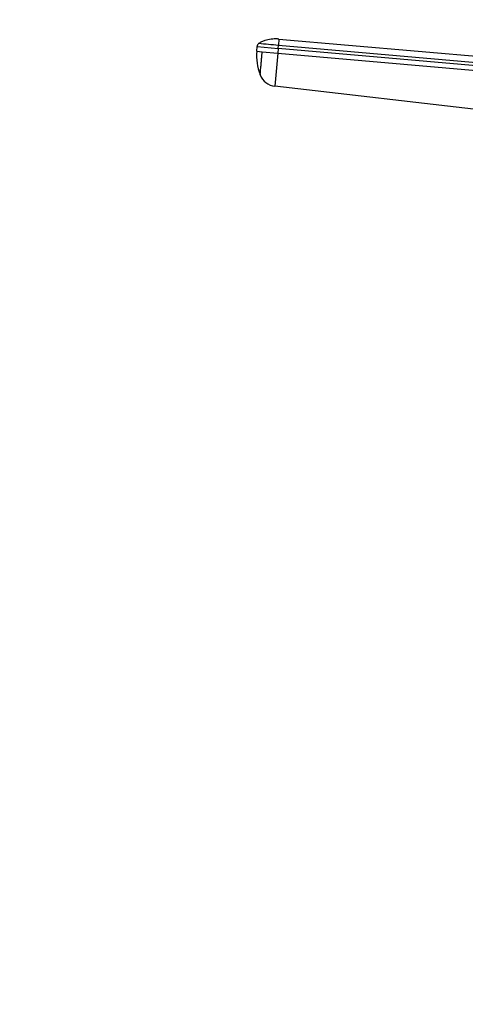
# Model space of a CAD drawing. Units: millimetres. Extents: x 0 to 1478, y 0 to 1758.
# Drawn here: x 463 to 559, y 1348 to 1559 of the extents above; entities that cross this region are included whole.
import ezdxf
from ezdxf import colors
from ezdxf.entities.mleader import LeaderData, LeaderLine
from ezdxf.math import Vec2, Vec3

# ---------------------------------------------------------------- set-up
doc = ezdxf.new("R2010")
doc.units = ezdxf.units.MM
doc.layers.add('DV2_Défaut', color=7, linetype='Continuous')
doc.layers.add('Défaut', color=7, linetype='Continuous')

# ---------------------------------------------------------------- blocks, each defined once
blk = doc.blocks.new('_DOT')
at = {"color": 0}
blk.add_line((0, 0), (-1, 0), dxfattribs=at)
at = {"color": 0, "const_width": 0.333}
blk.add_lwpolyline([(-0.1665, 0, 1), (0.1665, 0, 1)], format="xyb", close=True, dxfattribs=at)
blk = doc.blocks.new('SE1')
at = {"layer": 'DV2_Défaut', "color": 7, "linetype": 'Continuous'}
for p, q in [((514.08, 1552.04), (514.17, 1553.03)), ((514.17, 1553.03), (518.65, 1552.64)), ((518.65, 1552.64), (518.56, 1551.65)), ((518.65, 1552.64), (518.71, 1553.3)), ((592.83, 1546.15), (518.65, 1552.64)), ((518.82, 1554.63), (518.71, 1553.3)), ((518.71, 1553.3), (592.83, 1546.81)), ((518.82, 1554.63), (592.83, 1548.16)), ((514.08, 1552.04), (515.25, 1551.94)), ((515.25, 1551.94), (518.56, 1551.65)), ((518.56, 1551.65), (517.94, 1544.55)), ((518.56, 1551.65), (575.73, 1546.64)), ((574.98, 1537.99), (517.94, 1544.55))]:
    blk.add_line(p, q, dxfattribs=at)
for centre, radius, start, end in [((515.15, 1552.95), 0.986, 133.6111, 175.147), ((470.87, 1029.3), 526.17, 84.7836, 85.2468), ((524.99, 1551.07), 10.97, 174.9369, 201.4234), ((518.39, 1548.37), 3.84, 201.3589, 263.3375)]:
    blk.add_arc(centre, radius, start, end, dxfattribs=at)
for points, knots in [([(518.82, 1554.62), (518.7, 1554.63), (518.18, 1554.69), (517.12, 1554.6), (516.02, 1554.37), (515.09, 1554.1), (514.73, 1553.83), (514.52, 1553.67)], [0, 0, 0, 0, 0.076732, 0.371485, 0.677991, 0.839912, 1, 1, 1, 1]), ([(514.81, 1547), (514.81, 1547), (514.81, 1547.01), (514.82, 1547.03), (514.82, 1547.08), (514.83, 1547.17), (514.84, 1547.34), (514.86, 1547.55), (514.89, 1547.88), (514.94, 1548.4), (515, 1549.16), (515.07, 1549.88), (515.12, 1550.49), (515.15, 1550.87), (515.18, 1551.16), (515.2, 1551.39), (515.22, 1551.64), (515.24, 1551.84), (515.25, 1551.94)], [0, 0, 0, 0, 0.0027222, 0.0297269, 0.0568291, 0.1243734, 0.1917236, 0.2590828, 0.3265968, 0.461258, 0.595883, 0.73049, 0.7977185, 0.8652288, 0.8921906, 0.919141, 0.9602203, 1, 1, 1, 1]), ([(514.81, 1546.97), (514.81, 1546.97), (514.81, 1546.97), (514.81, 1546.98), (514.81, 1546.99), (514.81, 1547)], [0, 0, 0, 0, 0.345128, 0.689904, 1, 1, 1, 1])]:
    blk.add_open_spline(points, degree=3, knots=knots, dxfattribs=at)

msp = doc.modelspace()

# ---------------------------------------------------------------- block references
at = {"layer": 'Défaut'}
msp.add_blockref('SE1', (0, 0), dxfattribs=at)

# ---------------------------------------------------------------- leaders
at = {"layer": 'Défaut', "color": 7, "linetype": 'Continuous'}
ml = msp.add_multileader_mtext('Standard', dxfattribs=at)
ml.set_content('{\\pxsm0.9;\\fSolid Edge ISO|b1||i0||c0|p34;\\W1.;28/03/2018\\P}', color=256)
ml.set_leader_properties()
ml.set_arrow_properties(name='DOT')
ml.build(insert=Vec2(0, 0))
ml.multileader.update_dxf_attribs({"leader_type": 0, "dogleg_length": 0, "arrow_head_size": 12})
ctx = ml.context
ctx.base_point, ctx.char_height, ctx.arrow_head_size, ctx.landing_gap_size = Vec3(1390.41, 1750.71), 12, 12, 4.2
notes = []
notes.append((ctx, [(0, (0, 0, 0), (0, 0), (1, 0), 1, [])]))
ctx.mtext.insert = Vec3(1392.41, 1756.83)
for ctx, leaders in notes:
    for number, flags, end, landing, length, lines in leaders:
        leader = LeaderData()
        leader.index, (leader.has_last_leader_line, leader.has_dogleg_vector, leader.attachment_direction) = number, flags
        leader.last_leader_point, leader.dogleg_vector, leader.dogleg_length = Vec3(end), Vec3(landing), length
        for number, points, colour, breaks in lines:
            line = LeaderLine()
            line.index, line.vertices, line.color, line.breaks = number, Vec3.list(points), colors.encode_raw_color(colour), breaks
            leader.lines.append(line)
        ctx.leaders.append(leader)

doc.saveas('drawing.dxf')
